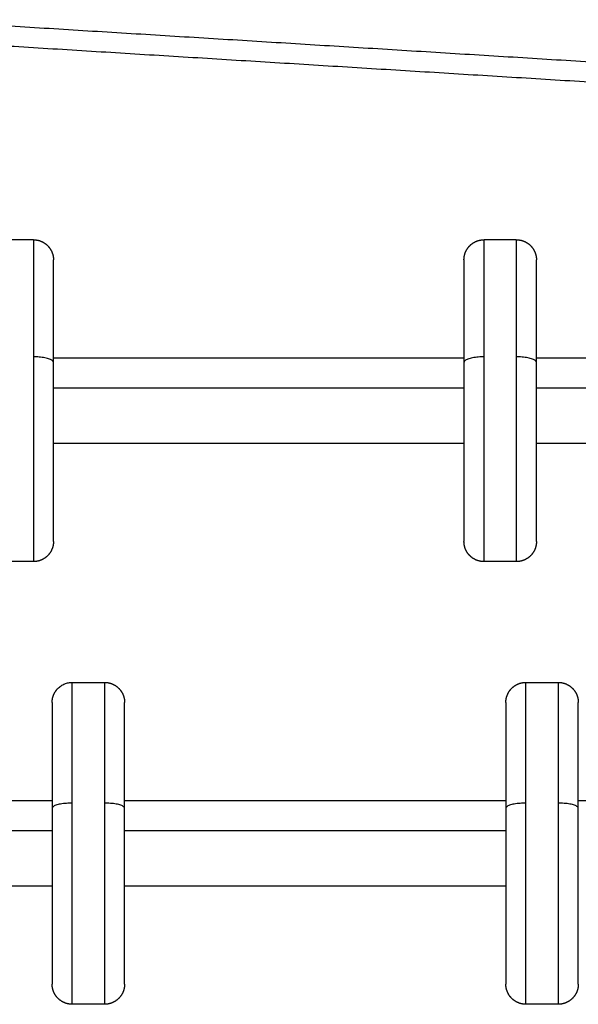
# Model space of a CAD drawing. Units: millimetres. Extents: x 100.6 to 112.2, y 1467 to 1477.3.
# Drawn here: x 107 to 107.1, y 1474.4 to 1474.7 of the extents above; entities that cross this region are included whole.
import ezdxf

# ---------------------------------------------------------------- set-up
doc = ezdxf.new("R2010")
doc.units = ezdxf.units.MM

# ---------------------------------------------------------------- blocks, each defined once
blk = doc.blocks.new('g421 opsi 2')
for points in [[(17.32299541115212, 3.016930200265316), (17.16931597752064, 3.026429727796322), (17.01563654388915, 3.035929255327328)], [(17.32268693035893, 3.01193972537807), (17.16900749672744, 3.021439252909076), (17.01532806309596, 3.030938780440083)], [(17.04773575905256, 2.981214746393609), (17.04373575905256, 2.981214746393608), (17.03973575905256, 2.981214746393608)], [(17.16773575905256, 2.981214746393608), (17.16373575905256, 2.981214746393608), (17.15973575905256, 2.981214746393608)], [(17.05273586751878, 2.951893947309321), (17.10373596138251, 2.951893947309321), (17.15473605524624, 2.951893947309321)], [(17.17273598934583, 2.951893947309321), (17.2037358741992, 2.951893947309321), (17.23473575905256, 2.951893947309321)], [(17.05273575905256, 2.944462815331631), (17.10373581268325, 2.944462815331631), (17.15473586631394, 2.944462815331631)], [(17.17273580041353, 2.944462815331631), (17.20373590992169, 2.944462815331631), (17.23473601942985, 2.944462815331631)], [(17.1547360539244, 2.930593947309321), (17.10373596006066, 2.930593947309321), (17.05273586619693, 2.930593947309321)], [(17.2347362070403, 2.930593947309321), (17.20373598304643, 2.930593947309321), (17.17273575905256, 2.930593947309321)], [(17.04773575905256, 2.901243947309321), (17.04373575905256, 2.901243947309321), (17.03973575905256, 2.901243947309321)], [(17.16773575905256, 2.901243947309321), (17.16373575905256, 2.901243947309321), (17.15973575905257, 2.901243947309321)], [(17.06540729600758, 2.871167451893935), (17.06140729600758, 2.871167451893935), (17.05740729600758, 2.871167451893935)], [(17.17813806540045, 2.871167451893935), (17.17413806540045, 2.871167451893935), (17.17013806540045, 2.871167451893935)], [(17.0146937470203, 2.841893947309321), (17.03355074905874, 2.841893947309321), (17.05240775109718, 2.841893947309321)], [(17.07040768519677, 2.841893947309321), (17.11777289923879, 2.841893947309321), (17.16513811328081, 2.841893947309321)], [(17.18313806540045, 2.841893947309321), (17.20991604822881, 2.841893947309321), (17.23669403105717, 2.841893947309321)], [(17.0146937470203, 2.834462815331631), (17.03355065459259, 2.834462815331631), (17.05240756216488, 2.834462815331631)], [(17.07040749626447, 2.834462815331631), (17.11777279041117, 2.834462815331631), (17.16513808455787, 2.834462815331631)], [(17.05240729600758, 2.82059394730932), (17.03355078985002, 2.82059394730932), (17.01469428369246, 2.82059394730932)], [(17.16513811195897, 2.82059394730932), (17.11777289791694, 2.82059394730932), (17.07040768387492, 2.82059394730932)], [(17.06540729600758, 2.79124394730932), (17.06140729600758, 2.79124394730932), (17.05740729600758, 2.79124394730932)], [(17.17813806540045, 2.79124394730932), (17.17413806540045, 2.79124394730932), (17.17013806540045, 2.79124394730932)]]:
    blk.add_open_spline(points, degree=2)
for points, weights in [([(17.04773575905256, 2.981243947309321), (17.04773575905256, 2.981243947309321), (17.04773575905256, 2.981214746393608)], [1, 0.9998174776195872, 1]), ([(17.04773575905256, 2.981214746393608), (17.04773575905256, 2.980104485625758), (17.04773575905256, 2.952142253291808)], [1, 0.8090169943749475, 1]), ([(17.15973575905256, 2.981214746393608), (17.15973575905256, 2.981243947309321), (17.15973575905256, 2.981243947309321)], [1, 0.9998174776195876, 1]), ([(17.15973575905256, 2.952142253291808), (17.15973575905256, 2.980104485625758), (17.15973575905256, 2.981214746393608)], [1, 0.8090169943749475, 1]), ([(17.16773575905256, 2.981243947309321), (17.16773575905256, 2.981243947309321), (17.16773575905256, 2.981214746393608)], [1, 0.9998174776195871, 1]), ([(17.16773575905256, 2.981214746393608), (17.16773575905256, 2.980104485625758), (17.16773575905256, 2.952142253291808)], [1, 0.8090169943749475, 1]), ([(17.05273575905256, 2.950779965043997), (17.05273575905256, 2.976243947309323), (17.05273575905256, 2.976243947309321)], [1, 0.7976395331107005, 1]), ([(17.15473575905256, 2.976243947309321), (17.15473575905256, 2.976243947309321), (17.15473575905256, 2.950779965043997)], [1, 0.7976395331107257, 1]), ([(17.17273575905256, 2.950779965043997), (17.17273575905256, 2.976243947309319), (17.17273575905256, 2.976243947309321)], [1, 0.7976395331107414, 1]), ([(17.05273575905256, 2.950779965043997), (17.05273575905256, 2.952142253291808), (17.04773575905256, 2.952142253291808)], [1, 0.7071067811865481, 1]), ([(17.15973575905256, 2.952142253291808), (17.15473575905256, 2.952142253291808), (17.15473575905256, 2.950779965043997)], [1, 0.7071067811865488, 1]), ([(17.17273575905256, 2.950779965043997), (17.17273575905256, 2.952142253291808), (17.16773575905256, 2.952142253291808)], [1, 0.7071067811865481, 1]), ([(17.05740729600758, 2.871167451893935), (17.05740729600758, 2.871243947309321), (17.05740729600758, 2.871243947309321)], [1, 0.9995217893111117, 1]), ([(17.05740729600758, 2.841229400411853), (17.05740729600758, 2.86937099829614), (17.05740729600758, 2.871167451893935)], [1, 0.8090169943749476, 1]), ([(17.06540729600758, 2.871243947309321), (17.06540729600758, 2.871243947309321), (17.06540729600758, 2.871167451893935)], [1, 0.9995217893111122, 1]), ([(17.06540729600758, 2.871167451893935), (17.06540729600758, 2.86937099829614), (17.06540729600758, 2.841229400411853)], [1, 0.8090169943749476, 1]), ([(17.17013806540045, 2.871167451893935), (17.17013806540045, 2.871243947309321), (17.17013806540045, 2.871243947309321)], [1, 0.9995217893111121, 1]), ([(17.17013806540045, 2.841229400411853), (17.17013806540045, 2.86937099829614), (17.17013806540045, 2.871167451893935)], [1, 0.8090169943749476, 1]), ([(17.17813806540045, 2.871243947309321), (17.17813806540045, 2.871243947309321), (17.17813806540045, 2.871167451893935)], [1, 0.999521789311112, 1]), ([(17.17813806540045, 2.871167451893935), (17.17813806540045, 2.86937099829614), (17.17813806540045, 2.841229400411853)], [1, 0.8090169943749476, 1]), ([(17.05240729600758, 2.866243947309321), (17.05240729600758, 2.866243947309322), (17.05240729600758, 2.839981218774036)], [1, 0.7904544033539348, 1]), ([(17.07040729600758, 2.839981218774037), (17.07040729600758, 2.866243947309322), (17.07040729600758, 2.866243947309321)], [1, 0.7904544033539372, 1]), ([(17.16513806540046, 2.866243947309321), (17.16513806540046, 2.866243947309318), (17.16513806540046, 2.839981218774036)], [1, 0.7904544033539864, 1]), ([(17.18313806540045, 2.839981218774037), (17.18313806540046, 2.866243947309323), (17.18313806540045, 2.866243947309321)], [1, 0.7904544033539231, 1]), ([(17.05740729600758, 2.841229400411853), (17.05240729600758, 2.841229400411853), (17.05240729600758, 2.839981218774036)], [1, 0.7071067811865499, 1]), ([(17.07040729600758, 2.839981218774036), (17.07040729600758, 2.841229400411853), (17.06540729600758, 2.841229400411853)], [1, 0.7071067811865487, 1]), ([(17.17013806540045, 2.841229400411853), (17.16513806540046, 2.841229400411853), (17.16513806540046, 2.839981218774037)], [1, 0.7071067811865499, 1]), ([(17.18313806540045, 2.839981218774037), (17.18313806540045, 2.841229400411853), (17.17813806540045, 2.841229400411853)], [1, 0.7071067811865481, 1])]:
    blk.add_rational_spline(points, weights, degree=2)
for points, weights, degree, knots in [([(17.04773575905256, 2.981243947309321), (17.04904177842738, 2.981243947309321), (17.05029498222912, 2.980755791944632), (17.0512712929585, 2.979779481215253), (17.05175437684558, 2.979296397328167), (17.05213328024625, 2.97871949563088), (17.05250370634851, 2.977783818351807), (17.05259336732569, 2.977472151081467), (17.05267119019057, 2.97705160614227), (17.05268690595923, 2.976948885332876), (17.05271165134393, 2.976744786025904), (17.05272080903001, 2.976643472324441), (17.05272983258686, 2.976492340898337), (17.05273205478506, 2.976442690345638), (17.0527342772457, 2.976368178103316), (17.05273483294191, 2.976343333499012), (17.05273538859279, 2.976306066699143), (17.05273552751637, 2.976293643015415), (17.05273566643712, 2.976275007503248), (17.05273570116798, 2.976268795488738), (17.05273573589867, 2.976259477468655), (17.05273574458138, 2.976256371439823), (17.05273575326409, 2.976251712396785), (17.05273575543477, 2.976250159379671), (17.05273575688189, 2.976248606358292), (17.05273575905256, 2.976243947313039), (17.05273575905256, 2.976243947309321)], [0.9114232965305307, 0.8224400621897326, 0.7779484450193336, 0.7779484450193336, 0.7779484450193336, 0.7779484450193336, 0.7779484450193336, 0.7779484450193336, 0.7779484450193336, 0.7779484450193336, 0.7779484450193336, 0.7779484450193336, 0.7779484450193336, 0.7779484450193336, 0.7779484450193336, 0.7779484450193336, 0.7779484450193336, 0.7779484450193336, 0.7779484450193336, 0.7779484450193336, 0.7779484450193336, 0.7779484450193336, 0.7779484450193336, 0.7779484450193336, 0.7779484450193336, 0.7779484450193336, 0.7779484450193336], 3, [0, 0, 0, 0, 4.028719864636471, 4.028719864636471, 4.028719864636471, 6.085596200724437, 6.085596200724437, 7.059185776822752, 7.059185776822752, 7.371566504655182, 7.371566504655182, 7.677368996967108, 7.677368996967108, 7.826800250897585, 7.826800250897585, 7.90151328101059, 7.90151328101059, 7.938871809148092, 7.938871809148092, 7.957551324737082, 7.957551324737082, 7.966891113963916, 7.966891113963916, 7.971561012505759, 7.971561012505759, 7.971561025712626, 7.971561025712626, 7.971561025712626, 7.971561025712626]), ([(17.15473575905256, 2.976243947309321), (17.15473575905256, 2.976244026234204), (17.15473589738444, 2.9762811401307), (17.15473599058972, 2.976293643144862), (17.15473612951427, 2.976306066828578), (17.15473668517865, 2.976343334534485), (17.1547372408903, 2.976368179138444), (17.15473946332007, 2.976442690345676), (17.15474168551826, 2.976492340898298), (17.15475070907512, 2.976643472324502), (17.15475986676119, 2.976744786025843), (17.1547846121459, 2.976948885332874), (17.15480032791456, 2.977051606142272), (17.15487815077942, 2.977472151081439), (17.15496781175662, 2.977783818351821), (17.15533823785887, 2.978719495630879), (17.15571714125954, 2.979296397328168), (17.15620022514663, 2.979779481215253), (17.15717653587601, 2.980755791944632), (17.15842973967774, 2.98124394730932), (17.15973575905257, 2.981243947309321)], [1, 1, 1, 1, 1, 1, 1, 1, 1, 1, 1, 1, 1, 1, 1, 1, 1, 1, 0.9999999999999999, 1.057190958417937, 1.17157287525381], 3, [0, 0, 0, 0, 0.0002403098738605891, 0.0002403098738605891, 0.0379053964678131, 0.0379053964678131, 0.113235434844762, 0.113235434844762, 0.2639070278701028, 0.2639070278701028, 0.5722478029551765, 0.5722478029551765, 0.8872214153476965, 0.8872214153476965, 1.868892172942362, 1.868892172942362, 3.942841402455739, 3.942841402455739, 3.942841402455739, 7.971561267091862, 7.971561267091862, 7.971561267091862, 7.971561267091862]), ([(17.16773575905257, 2.981243947309321), (17.16904177842738, 2.98124394730932), (17.17029498222912, 2.980755791944631), (17.17127129295849, 2.979779481215253), (17.17175437684557, 2.979296397328175), (17.17213328024626, 2.978719495630871), (17.1725037063485, 2.977783818351843), (17.17259336732571, 2.977472151081395), (17.17267119019056, 2.977051606142308), (17.17268690595923, 2.976948885332837), (17.17271165134394, 2.976744786025884), (17.17272080903001, 2.976643472324461), (17.17272983258686, 2.97649234089842), (17.17273205478506, 2.976442690345555), (17.17273353727062, 2.976392987182741), (17.17273575905256, 2.976243952988985), (17.17273575905256, 2.97624394730932)], [0.9114232965305302, 0.8224400621897323, 0.7779484450193334, 0.7779484450193334, 0.7779484450193334, 0.7779484450193334, 0.7779484450193334, 0.7779484450193334, 0.7779484450193334, 0.7779484450193334, 0.7779484450193334, 0.7779484450193334, 0.7779484450193334, 0.7779484450193334, 0.7779484450193334, 0.7779484450193334, 0.7779484450193334], 3, [0, 0, 0, 0, 4.028719864636883, 4.028719864636883, 4.028719864636883, 6.163948059492751, 6.163948059492751, 7.174624236963064, 7.174624236963064, 7.498904372684733, 7.498904372684733, 7.816355690684052, 7.816355690684052, 7.971479175989431, 7.971479175989431, 7.971565860720299, 7.971565860720299, 7.971565860720299, 7.971565860720299]), ([(17.04773575905256, 2.952142253291808), (17.04773575905256, 2.932993190616799), (17.04773575905256, 2.91711856896306), (17.04773575905256, 2.901243947309321), (17.04773575905256, 2.901243947309321)], [1, 0.8953028701664394, 1, 0.8953028701664394, 1], 2, [0, 0, 0, 36.93485443495149, 36.93485443495149, 73.86970886990298, 73.86970886990298, 73.86970886990298]), ([(17.15973575905256, 2.901243947309321), (17.15973575905257, 2.901243947309321), (17.15973575905256, 2.91711856896306), (17.15973575905257, 2.932993190616799), (17.15973575905256, 2.952142253291808)], [1, 0.8953028701664406, 1, 0.8953028701664406, 1], 2, [1.528514816252467, 1.528514816252467, 1.528514816252467, 38.46336925120374, 38.46336925120374, 75.39822368615499, 75.39822368615499, 75.39822368615499]), ([(17.16773575905256, 2.952142253291808), (17.16773575905256, 2.932993190616799), (17.16773575905256, 2.917118568963059), (17.16773575905256, 2.901243947309321), (17.16773575905256, 2.901243947309321)], [1, 0.8953028701664381, 1, 0.8953028701664381, 1], 2, [0, 0, 0, 36.93485443495173, 36.93485443495173, 73.86970886990343, 73.86970886990343, 73.86970886990343]), ([(17.05273575905256, 2.906243947309321), (17.05273575905256, 2.906243947309322), (17.05273575905256, 2.920134241256343), (17.05273575905256, 2.934024535203364), (17.05273575905256, 2.950779965043997)], [1, 0.8953028701664458, 1, 0.8953028701664458, 1], 2, [1.337450464222557, 1.337450464222557, 1.337450464222557, 33.65544809480409, 33.65544809480409, 65.9734457253856, 65.9734457253856, 65.9734457253856]), ([(17.15473575905256, 2.950779965043997), (17.15473575905256, 2.934024535203364), (17.15473575905256, 2.920134241256342), (17.15473575905256, 2.906243947309321), (17.15473575905256, 2.906243947309321)], [1, 0.8953028701664423, 1, 0.8953028701664423, 1], 2, [0, 0, 0, 32.31799763058208, 32.31799763058208, 64.63599526116415, 64.63599526116415, 64.63599526116415]), ([(17.17273575905256, 2.906243947309321), (17.17273575905256, 2.906243947309322), (17.17273575905256, 2.920134241256343), (17.17273575905256, 2.934024535203364), (17.17273575905256, 2.950779965043997)], [1, 0.8953028701664466, 1, 0.8953028701664466, 1], 2, [1.337450464222784, 1.337450464222784, 1.337450464222784, 33.65544809480419, 33.65544809480419, 65.9734457253856, 65.9734457253856, 65.9734457253856]), ([(17.05273575905256, 2.906243947309321), (17.05273575905256, 2.906243879671853), (17.05273353911698, 2.906094969338628), (17.05273205478506, 2.906045204273086), (17.05272983258686, 2.905995553720221), (17.05272080903, 2.9058444222941), (17.05271165134395, 2.905743108592837), (17.05268690595923, 2.905539009285766), (17.05267119019057, 2.905436288476371), (17.0525933673257, 2.905015743537179), (17.05250370634851, 2.904704076266831), (17.05213328024625, 2.903768398987745), (17.05175437684559, 2.903191497290488), (17.0512712929585, 2.902708413403388), (17.05029498222912, 2.90173210267401), (17.04904177842738, 2.901243947309321), (17.04773575905256, 2.901243947309321)], [1, 1, 1, 1, 1, 1, 1, 1, 1, 1, 1, 1, 1, 1, 1, 1.057190958417937, 1.17157287525381], 3, [0, 0, 0, 0, 0.0002799778530353514, 0.0002799778530353514, 0.1553961800056882, 0.1553961800056882, 0.4728325937026248, 0.4728325937026248, 0.7970975043755049, 0.7970975043755049, 1.807726230140268, 1.807726230140268, 3.942854174910238, 3.942854174910238, 3.942854174910238, 7.971574039546603, 7.971574039546603, 7.971574039546603, 7.971574039546603]), ([(17.15973575905256, 2.901243947309321), (17.15842973967774, 2.901243947309321), (17.15717653587601, 2.90173210267401), (17.15620022514663, 2.902708413403388), (17.15571714125955, 2.903191497290472), (17.15533823785887, 2.903768398987764), (17.15496781175662, 2.904704076266831), (17.15487815077943, 2.90501574353718), (17.15480032791456, 2.905436288476391), (17.1547846121459, 2.905539009285746), (17.15475986676118, 2.905743108592857), (17.15475070907512, 2.90584442229408), (17.15474168551826, 2.905995553720424), (17.15473946332007, 2.906045204272883), (17.15473724085942, 2.906119716515326), (17.15473668516321, 2.906144561119629), (17.15473612951234, 2.906181827919498), (17.15473599058875, 2.906194251603226), (17.15473589797002, 2.906206675935506), (17.15473575905256, 2.906243946941238), (17.15473575905256, 2.906243947309321)], [0.9114232965305263, 0.8224400621897284, 0.7779484450193296, 0.7779484450193295, 0.7779484450193295, 0.7779484450193295, 0.7779484450193295, 0.7779484450193295, 0.7779484450193295, 0.7779484450193295, 0.7779484450193295, 0.7779484450193295, 0.7779484450193295, 0.7779484450193295, 0.7779484450193295, 0.7779484450193295, 0.7779484450193295, 0.7779484450193295, 0.7779484450193295, 0.7779484450193295, 0.7779484450193295], 3, [0, 0, 0, 0, 4.028719864636043, 4.028719864636043, 4.028719864636043, 6.102790812066504, 6.102790812066504, 7.084519182931696, 7.084519182931696, 7.399511280851231, 7.399511280851231, 7.707870152303828, 7.707870152303828, 7.858550588329322, 7.858550588329322, 7.93388818759883, 7.93388818759883, 7.97155901714291, 7.97155901714291, 7.971561179897241, 7.971561179897241, 7.971561179897241, 7.971561179897241]), ([(17.17273575905256, 2.906243947309321), (17.17273575905256, 2.906243939453475), (17.17273520352746, 2.906169415822145), (17.17273483292647, 2.906144560084156), (17.17273427721483, 2.906119715480198), (17.17273205478506, 2.906045204273044), (17.17272983258686, 2.905995553720263), (17.17272080903, 2.90584442229408), (17.17271165134395, 2.905743108592858), (17.17268690595923, 2.905539009285806), (17.17267119019056, 2.905436288476331), (17.1725933673257, 2.905015743537178), (17.17250370634851, 2.904704076266831), (17.17213328024625, 2.903768398987759), (17.17175437684558, 2.903191497290476), (17.17127129295849, 2.902708413403388), (17.17029498222912, 2.90173210267401), (17.16904177842738, 2.901243947309321), (17.16773575905256, 2.901243947309321)], [1, 1, 1, 1, 1, 1, 1, 1, 1, 1, 1, 1, 1, 1, 1, 1, 0.9999999999999999, 1.057190958417936, 1.171572875253809], 3, [0, 0, 0, 0, 3.249833060792184e-05, 3.249833060792184e-05, 0.0760931682589936, 0.0760931682589936, 0.2282261358393076, 0.2282261358393076, 0.539557530834589, 0.539557530834589, 0.8575860952092813, 0.8575860952092813, 1.848778149352631, 1.848778149352631, 3.942842764217321, 3.942842764217321, 3.942842764217321, 7.971562628852704, 7.971562628852704, 7.971562628852704, 7.971562628852704]), ([(17.05240729600758, 2.866243947309321), (17.0524117402394, 2.86639294867807), (17.05241618447122, 2.866541950046819), (17.0524299146095, 2.866693849895718), (17.05244364474779, 2.866845749744616), (17.05246720695664, 2.866999756157999), (17.0524907691655, 2.867153762571382), (17.05252462736365, 2.867308985512622), (17.0525584855618, 2.867464208453863), (17.05260300218155, 2.867619669310914), (17.0526475188013, 2.867775130167964), (17.05270293665179, 2.867929775512547), (17.05275835450227, 2.86808442085713), (17.05282478077033, 2.868237140329111), (17.05289120703839, 2.868389859801091), (17.05296860047523, 2.868539507746233), (17.05304599391207, 2.868689155691375), (17.05313415618178, 2.868834575883811), (17.05322231845149, 2.868979996076247), (17.05332089045237, 2.869120048576021), (17.05341946245326, 2.869260101075795), (17.05352792616866, 2.869393690039154), (17.05363638988405, 2.869527279002514), (17.05375407599285, 2.869653380108884), (17.05387176210165, 2.869779481215254), (17.05533622819572, 2.871243947309321), (17.05740729600758, 2.871243947309321)], [1, 1, 1, 1, 1, 1, 1, 1, 1, 1, 1, 1, 1, 1, 1, 1, 1, 1, 1, 1, 1, 1, 1, 1, 1, 1, 1.17157287525381], 2, [0, 0, 0, 1, 1, 2, 2, 3, 3, 4, 4, 5, 5, 6, 6, 7, 7, 8, 8, 9, 9, 10, 10, 11, 11, 12, 12, 16.02871986463697, 16.02871986463697, 16.02871986463697]), ([(17.06540729600758, 2.871243947309321), (17.0667133153824, 2.871243947309321), (17.06796651918414, 2.870755791944632), (17.06894282991351, 2.869779481215253), (17.06942591380061, 2.869296397328164), (17.06980481720127, 2.868719495630884), (17.07017524330352, 2.86778381835182), (17.07026490428072, 2.867472151081442), (17.07034272714558, 2.86705160614229), (17.07035844291425, 2.866948885332856), (17.07038318829896, 2.866744786025844), (17.07039234598502, 2.866643472324501), (17.07040136954188, 2.866492340898256), (17.07040359174007, 2.866442690345719), (17.07040581420073, 2.866368178103316), (17.07040636989693, 2.866343333499012), (17.07040692554781, 2.866306066699143), (17.07040706447139, 2.866293643015416), (17.07040720339214, 2.866275007503248), (17.070407238123, 2.866268795488738), (17.07040727285369, 2.866259477468656), (17.0704072815364, 2.866256371439823), (17.07040728732494, 2.86625326537535), (17.07040729600758, 2.866243947340578), (17.07040729600758, 2.866243947309321)], [0.9171883382015391, 0.8276422566568694, 0.7828692158845345, 0.7828692158845345, 0.7828692158845345, 0.7828692158845345, 0.7828692158845345, 0.7828692158845345, 0.7828692158845345, 0.7828692158845345, 0.7828692158845345, 0.7828692158845345, 0.7828692158845345, 0.7828692158845345, 0.7828692158845345, 0.7828692158845345, 0.7828692158845345, 0.7828692158845345, 0.7828692158845345, 0.7828692158845345, 0.7828692158845345, 0.7828692158845345, 0.7828692158845345, 0.7828692158845345, 0.7828692158845345], 3, [0, 0, 0, 0, 4.028719864636971, 4.028719864636971, 4.028719864636971, 6.088035200957991, 6.088035200957991, 7.062779238831462, 7.062779238831462, 7.375530381039996, 7.375530381039996, 7.681695487636097, 7.681695487636097, 7.831303934220272, 7.831303934220272, 7.906105557458757, 7.906105557458757, 7.943508384546409, 7.943508384546409, 7.962210049908549, 7.962210049908549, 7.971560914059402, 7.971560914059402, 7.971561024399347, 7.971561024399347, 7.971561024399347, 7.971561024399347]), ([(17.16513806540045, 2.866243947309321), (17.16513806540045, 2.866243947332693), (17.16513820432048, 2.866281219027828), (17.16513829693761, 2.866293643144862), (17.16513843586215, 2.866306066828579), (17.16513899152654, 2.866343334534486), (17.16513954723819, 2.866368179138444), (17.16514176966797, 2.866442690345882), (17.16514399186614, 2.866492340898093), (17.16515301542301, 2.86664347232448), (17.16516217310908, 2.866744786025865), (17.1651869184938, 2.866948885332933), (17.16520263426244, 2.867051606142212), (17.16528045712732, 2.867472151081441), (17.16537011810451, 2.86778381835182), (17.16574054420676, 2.868719495630887), (17.16611944760743, 2.869296397328162), (17.16660253149452, 2.869779481215254), (17.1675788422239, 2.870755791944632), (17.16883204602563, 2.871243947309321), (17.17013806540045, 2.871243947309321)], [1, 1, 1, 1, 1, 1, 1, 1, 1, 1, 1, 1, 1, 1, 1, 1, 1, 1, 1, 1.057190958417937, 1.17157287525381], 3, [0, 0, 0, 0, 1.11746715436567e-06, 1.11746715436567e-06, 0.03766848686852375, 0.03766848686852375, 0.113003090853169, 0.113003090853169, 0.2636838164146971, 0.2636838164146971, 0.5720432793707269, 0.5720432793707269, 0.8870359818866489, 0.8870359818866489, 1.868766236648569, 1.868766236648569, 3.942841164239719, 3.942841164239719, 3.942841164239719, 7.971561028875922, 7.971561028875922, 7.971561028875922, 7.971561028875922]), ([(17.17813806540045, 2.871243947309321), (17.17944408477527, 2.871243947309321), (17.18069728857701, 2.870755791944632), (17.18167359930639, 2.869779481215254), (17.18215668319347, 2.869296397328171), (17.18253558659415, 2.868719495630876), (17.18290601269639, 2.867783818351823), (17.1829956736736, 2.867472151081436), (17.18307349653846, 2.867051606142233), (17.18308921230712, 2.866948885332913), (17.18311395769183, 2.866744786025844), (17.1831231153779, 2.866643472324501), (17.18313213893476, 2.866492340898216), (17.18313436113295, 2.866442690345759), (17.18313584653269, 2.866392889479361), (17.18313806540046, 2.866244050779292), (17.18313806540046, 2.866243947309321)], [0.9171883382015438, 0.8276422566568735, 0.7828692158845384, 0.7828692158845384, 0.7828692158845384, 0.7828692158845384, 0.7828692158845384, 0.7828692158845384, 0.7828692158845384, 0.7828692158845384, 0.7828692158845384, 0.7828692158845384, 0.7828692158845384, 0.7828692158845384, 0.7828692158845384, 0.7828692158845384, 0.7828692158845384], 3, [0, 0, 0, 0, 4.02871986463451, 4.02871986463451, 4.02871986463451, 6.163787707740078, 6.163787707740078, 7.174387985328616, 7.174387985328616, 7.498643768420399, 7.498643768420399, 7.816071246506231, 7.816071246506231, 7.971183082946134, 7.971183082946134, 7.971574840734102, 7.971574840734102, 7.971574840734102, 7.971574840734102]), ([(17.05740729600758, 2.79124394730932), (17.05740729600758, 2.79124394730932), (17.05740729600758, 2.806743111855211), (17.05740729600758, 2.822242276401101), (17.05740729600758, 2.841229400411853)], [1, 0.8979200650260418, 1, 0.8979200650260418, 1], 2, [2.474183651694567, 2.474183651694567, 2.474183651694567, 38.9362036689248, 38.9362036689248, 75.39822368615505, 75.39822368615505, 75.39822368615505]), ([(17.06540729600758, 2.841229400411853), (17.06540729600758, 2.822242276401101), (17.06540729600758, 2.80674311185521), (17.06540729600758, 2.79124394730932), (17.06540729600758, 2.79124394730932)], [1, 0.8979200650260363, 1, 0.8979200650260363, 1], 2, [0, 0, 0, 36.46202001723125, 36.46202001723125, 72.92404003446251, 72.92404003446251, 72.92404003446251]), ([(17.17013806540045, 2.79124394730932), (17.17013806540045, 2.791243947309321), (17.17013806540045, 2.806743111855211), (17.17013806540045, 2.822242276401101), (17.17013806540045, 2.841229400411853)], [1, 0.897920065026043, 1, 0.897920065026043, 1], 2, [2.474183651695022, 2.474183651695022, 2.474183651695022, 38.93620366892503, 38.93620366892503, 75.39822368615505, 75.39822368615505, 75.39822368615505]), ([(17.17813806540045, 2.841229400411853), (17.17813806540045, 2.822242276401101), (17.17813806540045, 2.806743111855211), (17.17813806540045, 2.79124394730932), (17.17813806540045, 2.79124394730932)], [1, 0.8979200650260418, 1, 0.8979200650260418, 1], 2, [0, 0, 0, 36.46202001723027, 36.46202001723027, 72.92404003446049, 72.92404003446049, 72.92404003446049]), ([(17.05240729600758, 2.839981218774036), (17.05240729600758, 2.82336748526463), (17.05240729600758, 2.809805716286975), (17.05240729600758, 2.796243947309322), (17.05240729600758, 2.79624394730932)], [1, 0.8979200650260485, 1, 0.8979200650260485, 1], 2, [0, 0, 0, 31.90426751507539, 31.90426751507539, 63.80853503015081, 63.80853503015081, 63.80853503015081]), ([(17.07040729600758, 2.79624394730932), (17.07040729600758, 2.796243947309322), (17.07040729600758, 2.809805716286976), (17.07040729600758, 2.82336748526463), (17.07040729600758, 2.839981218774037)], [1, 0.8979200650260512, 1, 0.8979200650260512, 1], 2, [2.164910695235731, 2.164910695235731, 2.164910695235731, 34.06917821031071, 34.06917821031071, 65.97344572538569, 65.97344572538569, 65.97344572538569]), ([(17.16513806540046, 2.839981218774036), (17.16513806540046, 2.823367485264629), (17.16513806540046, 2.809805716286975), (17.16513806540046, 2.796243947309321), (17.16513806540046, 2.79624394730932)], [1, 0.8979200650260442, 1, 0.8979200650260442, 1], 2, [0, 0, 0, 31.90426751507607, 31.90426751507607, 63.80853503015218, 63.80853503015218, 63.80853503015218]), ([(17.18313806540045, 2.79624394730932), (17.18313806540045, 2.796243947309324), (17.18313806540045, 2.809805716286977), (17.18313806540045, 2.82336748526463), (17.18313806540045, 2.839981218774037)], [1, 0.8979200650260605, 1, 0.8979200650260605, 1], 2, [2.164910695238687, 2.164910695238687, 2.164910695238687, 34.06917821031219, 34.06917821031219, 65.97344572538569, 65.97344572538569, 65.97344572538569]), ([(17.05740729600758, 2.791243947309321), (17.05610127663276, 2.79124394730932), (17.05484807283103, 2.79173210267401), (17.05387176210165, 2.792708413403388), (17.05338867821457, 2.793191497290468), (17.05300977481389, 2.793768398987769), (17.05263934871164, 2.794704076266808), (17.05254968773444, 2.795015743537225), (17.05247186486958, 2.795436288476391), (17.05245614910092, 2.795539009285745), (17.0524314037162, 2.795743108592877), (17.05242224603014, 2.79584442229406), (17.05241322247328, 2.795995553720344), (17.05241100027509, 2.796045204272963), (17.05240896296501, 2.796132146584879), (17.05240785166006, 2.796206680401173), (17.05240729600758, 2.796243947309321)], [0.9171883382015473, 0.8276422566568763, 0.7828692158845408, 0.7828692158845408, 0.7828692158845408, 0.7828692158845408, 0.7828692158845408, 0.7828692158845408, 0.7828692158845408, 0.7828692158845408, 0.7828692158845408, 0.7828692158845408, 0.7828692158845408, 0.7828692158845408, 0.7828692158845408, 0.7828692158845408, 0.7828692158845408], 3, [0, 0, 0, 0, 4.028719864635365, 4.028719864635365, 4.028719864635365, 6.102789606062999, 6.102789606062999, 7.084517406019327, 7.084517406019327, 7.399509320806682, 7.399509320806682, 7.707868013042079, 7.707868013042079, 7.858548361218991, 7.858548361218991, 7.971552342512699, 7.971552342512699, 7.971552342512699, 7.971552342512699]), ([(17.07040729600758, 2.796243947309321), (17.07040729600758, 2.796243904433616), (17.07040507533409, 2.796094944598877), (17.07040359174008, 2.796045204273044), (17.07040136954188, 2.795995553720263), (17.07039234598503, 2.79584442229414), (17.07038318829896, 2.795743108592797), (17.07035844291424, 2.795539009285766), (17.07034272714559, 2.795436288476371), (17.07026490428072, 2.7950157435372), (17.07017524330352, 2.794704076266821), (17.06980481720127, 2.793768398987759), (17.0694259138006, 2.793191497290474), (17.06894282991351, 2.792708413403388), (17.06796651918414, 2.79173210267401), (17.0667133153824, 2.791243947309321), (17.06540729600758, 2.791243947309321)], [1, 1, 1, 1, 1, 1, 1, 1, 1, 1, 1, 1, 1, 1, 0.9999999999999999, 1.057190958417936, 1.171572875253809], 3, [0, 0, 0, 0, 0.0002027295254158901, 0.0002027295254158901, 0.1553219274660833, 0.1553219274660833, 0.4727644714749757, 0.4727644714749757, 0.7970356444614839, 0.7970356444614839, 1.807683887759266, 1.807683887759266, 3.942853066720442, 3.942853066720442, 3.942853066720442, 7.971572931354636, 7.971572931354636, 7.971572931354636, 7.971572931354636]), ([(17.17013806540045, 2.79124394730932), (17.16883204602563, 2.79124394730932), (17.1675788422239, 2.79173210267401), (17.16660253149452, 2.792708413403388), (17.16611944760743, 2.793191497290478), (17.16574054420676, 2.793768398987757), (17.16537011810451, 2.794704076266833), (17.16528045712732, 2.795015743537175), (17.16520263426246, 2.795436288476312), (17.16518691849378, 2.795539009285825), (17.16516217310907, 2.795743108592797), (17.16515301542301, 2.795844422294141), (17.16514399186616, 2.795995553720264), (17.16514176966796, 2.796045204273043), (17.16513973235789, 2.796132146584879), (17.16513862105293, 2.796206680401173), (17.16513806540046, 2.796243947309321)], [0.9171883382015484, 0.8276422566568772, 0.7828692158845416, 0.7828692158845416, 0.7828692158845416, 0.7828692158845416, 0.7828692158845416, 0.7828692158845416, 0.7828692158845416, 0.7828692158845416, 0.7828692158845416, 0.7828692158845416, 0.7828692158845416, 0.7828692158845416, 0.7828692158845416, 0.7828692158845416, 0.7828692158845416], 3, [0, 0, 0, 0, 4.02871986463571, 4.02871986463571, 4.02871986463571, 6.10278960645806, 6.10278960645806, 7.08451740666292, 7.08451740666292, 7.399509321238867, 7.399509321238867, 7.707868013260489, 7.707868013260489, 7.858548361209671, 7.858548361209671, 7.97155234251484, 7.97155234251484, 7.97155234251484, 7.97155234251484]), ([(17.18313806540045, 2.79624394730932), (17.18313806540045, 2.796243917403264), (17.18313584434047, 2.796094931640758), (17.18313436113295, 2.796045204273086), (17.18313213893475, 2.795995553720222), (17.1831231153779, 2.79584442229414), (17.18311395769183, 2.795743108592798), (17.18308921230712, 2.795539009285785), (17.18307349653845, 2.795436288476352), (17.18299567367359, 2.795015743537176), (17.1829060126964, 2.794704076266831), (17.18253558659415, 2.793768398987758), (17.18215668319347, 2.793191497290476), (17.18167359930639, 2.792708413403388), (17.18069728857701, 2.791732102674009), (17.17944408477527, 2.79124394730932), (17.17813806540045, 2.79124394730932)], [1, 1, 1, 1, 1, 1, 1, 1, 1, 1, 1, 1, 1, 1, 1, 1.057190958417936, 1.171572875253809], 3, [0, 0, 0, 0, 0.0001622673995207435, 0.0001622673995207435, 0.1552830156627438, 0.1552830156627438, 0.472728732585264, 0.472728732585264, 0.7970031466760865, 0.7970031466760865, 1.807661491712593, 1.807661491712593, 3.942852012268482, 3.942852012268482, 3.942852012268482, 7.97157187690473, 7.97157187690473, 7.97157187690473, 7.97157187690473])]:
    blk.add_rational_spline(points, weights, degree=degree, knots=knots)

msp = doc.modelspace()

# ---------------------------------------------------------------- block references
msp.add_blockref('g421 opsi 2', (89.93651392007557, 1471.654739408168))

doc.saveas('drawing.dxf')
